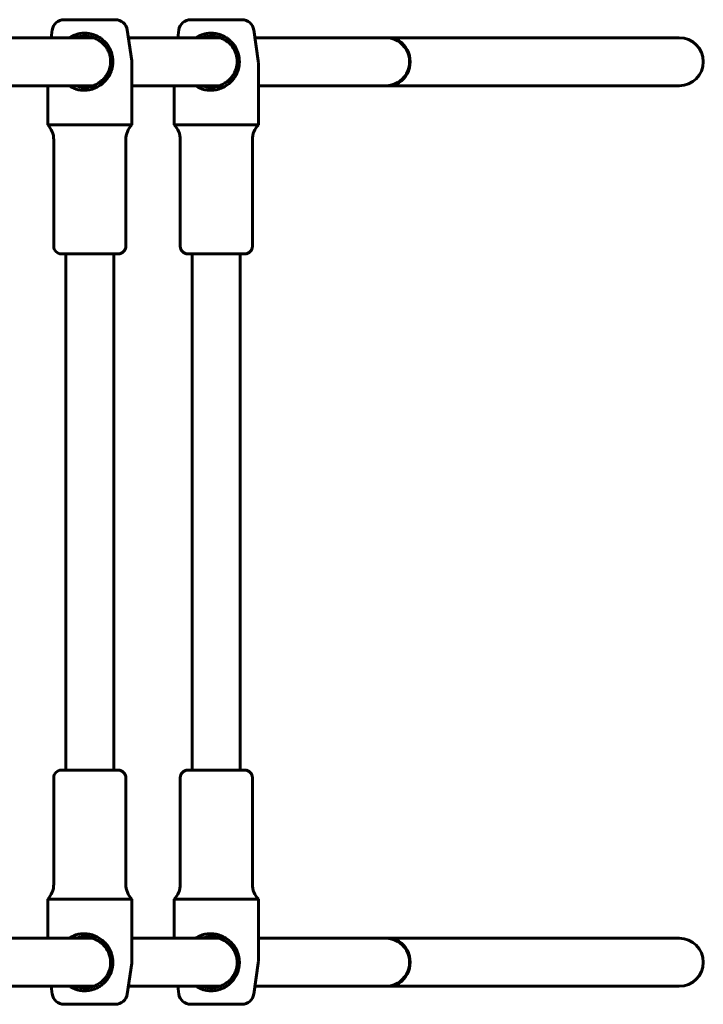
# Model space of a CAD drawing. Units: millimetres. Extents: x -3501 to 2666, y -5873 to 4536.
# Drawn here: x 654 to 882, y 636 to 964 of the extents above; entities that cross this region are included whole.
import ezdxf

# ---------------------------------------------------------------- set-up
doc = ezdxf.new("R2010")
doc.units = ezdxf.units.MM
doc.linetypes.add('K5LT_BASIC', pattern=[0])

msp = doc.modelspace()

# ---------------------------------------------------------------- linework, layer by layer
at = {"color": 150, "linetype": 'K5LT_BASIC', "lineweight": 60}
for p, q in [((669.16, 964), (686.14, 964)), ((686.14, 964), (686.22, 964)), ((711.28, 964), (728.25, 964)), ((728.25, 964), (728.34, 964)), ((648.43, 958), (678.89, 958)), ((664.83, 958), (665.2, 960.57)), ((691.65, 950.28), (690.18, 960.57)), ((690.55, 958), (721.01, 958)), ((706.95, 958), (690.55, 958)), ((690.55, 958), (706.95, 958)), ((706.95, 958), (707.32, 960.57)), ((721.01, 958), (718.6, 958)), ((718.6, 958), (721.01, 958)), ((733.77, 950.28), (732.3, 960.57)), ((732.66, 958), (776.15, 958)), ((775.35, 958), (732.66, 958)), ((732.66, 958), (775.35, 958)), ((776.15, 958), (873.93, 958)), ((865.81, 958), (776.98, 958)), ((685.37, 949.72), (684.63, 949.74)), ((685.38, 950.28), (684.64, 950.25)), ((691.69, 929), (691.69, 949.72)), ((727.49, 949.72), (726.75, 949.74)), ((727.49, 950.28), (726.76, 950.25)), ((733.81, 929), (733.81, 949.72)), ((649.58, 942), (678.74, 942)), ((663.69, 929), (663.69, 942)), ((691.69, 942), (720.86, 942)), ((705.81, 929), (705.81, 942)), ((733.81, 942), (776.15, 942)), ((776.15, 942), (776.98, 942)), ((865.81, 942), (776.98, 942)), ((865.81, 942), (873.93, 942)), ((663.69, 929), (691.55, 929)), ((691.55, 929), (691.69, 929)), ((705.81, 929), (733.67, 929)), ((733.67, 929), (733.81, 929)), ((665.69, 888.5), (665.69, 924)), ((689.69, 888.5), (689.69, 924)), ((707.81, 888.5), (707.81, 924)), ((731.81, 888.5), (731.81, 924)), ((668.19, 886), (687.1, 886)), ((669.69, 886), (669.69, 714)), ((685.69, 886), (685.69, 714)), ((687.1, 886), (687.19, 886)), ((710.31, 886), (729.21, 886)), ((711.81, 886), (711.81, 714)), ((727.81, 886), (727.81, 714)), ((729.21, 886), (729.31, 886)), ((687.19, 714), (668.19, 714)), ((729.31, 714), (710.31, 714)), ((665.69, 711.5), (665.69, 676)), ((689.69, 711.5), (689.69, 676)), ((707.81, 711.5), (707.81, 676)), ((731.81, 711.5), (731.81, 676)), ((691.69, 671), (663.69, 671)), ((663.69, 671), (663.69, 658)), ((691.69, 671), (691.69, 650.28)), ((733.81, 671), (705.81, 671)), ((705.81, 671), (705.81, 658)), ((733.81, 671), (733.81, 650.28)), ((649.58, 658), (678.74, 658)), ((691.69, 658), (720.86, 658)), ((691.69, 658), (705.81, 658)), ((705.81, 658), (691.69, 658)), ((718.75, 658), (720.86, 658)), ((720.86, 658), (718.75, 658)), ((733.81, 658), (776.15, 658)), ((733.81, 658), (775.35, 658)), ((775.35, 658), (733.81, 658)), ((776.15, 658), (873.93, 658)), ((865.81, 658), (776.98, 658)), ((685.37, 650.28), (684.63, 650.26)), ((685.38, 649.72), (684.64, 649.75)), ((691.65, 649.72), (690.18, 639.43)), ((727.49, 650.28), (726.75, 650.26)), ((727.49, 649.72), (726.76, 649.75)), ((733.77, 649.72), (732.3, 639.43)), ((648.43, 642), (678.89, 642)), ((664.83, 642), (665.2, 639.43)), ((690.55, 642), (721.01, 642)), ((706.95, 642), (707.32, 639.43)), ((732.66, 642), (776.15, 642)), ((776.15, 642), (776.98, 642)), ((865.81, 642), (776.98, 642)), ((865.81, 642), (873.93, 642)), ((686.22, 636), (669.16, 636)), ((728.34, 636), (711.28, 636))]:
    msp.add_line(p, q, dxfattribs=at)
for centre, radius, start, end in [((669.16, 960), 4, 90, 171.8699), ((686.22, 960), 4, 8.1301, 90), ((711.28, 960), 4, 90, 171.8699), ((728.34, 960), 4, 8.1301, 90), ((873.93, 950), 8, 270, 90), ((687.69, 949.72), 4, 0, 8.1301), ((729.81, 949.72), 4, 0, 8.1301), ((658.44, 924), 7.25, 0, 43.6028), ((696.94, 924), 7.25, 136.3972, 180), ((700.56, 924), 7.25, 0, 43.6028), ((739.06, 924), 7.25, 136.3972, 180), ((668.19, 888.5), 2.5, 180, 270), ((687.19, 888.5), 2.5, 270, 0), ((710.31, 888.5), 2.5, 180, 270), ((729.31, 888.5), 2.5, 270, 0), ((668.19, 711.5), 2.5, 90, 180), ((687.19, 711.5), 2.5, 0, 90), ((710.31, 711.5), 2.5, 90, 180), ((729.31, 711.5), 2.5, 0, 90), ((658.44, 676), 7.25, 316.3972, 0), ((696.94, 676), 7.25, 180, 223.6028), ((700.56, 676), 7.25, 316.3972, 0), ((739.06, 676), 7.25, 180, 223.6028), ((873.93, 650), 8, 270, 90), ((687.69, 650.28), 4, 351.8699, 0), ((729.81, 650.28), 4, 351.8699, 0), ((669.16, 640), 4, 188.1301, 270), ((686.22, 640), 4, 270, 351.8699), ((711.28, 640), 4, 188.1301, 270), ((728.34, 640), 4, 270, 351.8699)]:
    msp.add_arc(centre, radius, start, end, dxfattribs=at)
for centre, major_axis, ratio, start_param, end_param in [((776.15, 950), (-8, 0), 0.999601, 1.570796, 4.712389), ((776.98, 950), (0, -8), 0.918766, 3.141593, 3.195416), ((776.98, 950), (0, -8), 0.918766, 0, 3.141593), ((776.98, 950), (0, -8), 0.918766, 6.229362, 6.283185), ((776.15, 650), (-8, 0), 0.999601, 1.570796, 4.712389), ((776.98, 650), (0, -8), 0.918766, 3.141593, 3.195416), ((776.98, 650), (0, -8), 0.918766, 0, 3.141593), ((776.98, 650), (0, -8), 0.918766, 6.229362, 6.283185)]:
    msp.add_ellipse(centre, major_axis=major_axis, ratio=ratio, start_param=start_param, end_param=end_param, dxfattribs=at)
for points, knots in [([(685.38, 950.28), (685.37, 950.44), (685.36, 950.68), (685.33, 950.99), (685.31, 951.2), (685.29, 951.4), (685.25, 951.62), (685.21, 951.87), (685.15, 952.14), (685.08, 952.43), (684.99, 952.75), (684.87, 953.14), (684.69, 953.6), (684.43, 954.2), (684.06, 954.89), (683.57, 955.63), (683.02, 956.3), (682.47, 956.87), (681.96, 957.32), (681.53, 957.65), (681.15, 957.91), (680.81, 958.12), (680.47, 958.32), (680.11, 958.51), (679.71, 958.69), (679.28, 958.87), (678.84, 959.03), (678.4, 959.16), (677.96, 959.27), (677.48, 959.36), (676.95, 959.44), (676.41, 959.48), (675.9, 959.49), (675.42, 959.48), (674.92, 959.44), (674.38, 959.36), (673.86, 959.26), (673.4, 959.13), (673.01, 959), (672.65, 958.87), (672.29, 958.71), (671.9, 958.52), (671.54, 958.32), (671.25, 958.14), (671.11, 958.04), (671.05, 958)], [0, 0, 0, 0, 1.109556, 1.684599, 2.187806, 2.613446, 3.122212, 3.709136, 4.385152, 5.066381, 5.807639, 6.707749, 7.883186, 9.284102, 11.251155, 13.369553, 15.558866, 17.417466, 18.974132, 20.282001, 21.263758, 22.176999, 23.058774, 23.988869, 24.995853, 26.069971, 27.145569, 28.171871, 29.16897, 30.238131, 31.474816, 32.740676, 33.893408, 34.901657, 36.056008, 37.307505, 38.644571, 39.731643, 40.681758, 41.538515, 42.46515, 43.508672, 44.68108, 45.529823, 46, 46, 46, 46]), ([(675.44, 958.2), (675.44, 958.21), (675.46, 958.22), (675.55, 958.26), (675.68, 958.3), (675.87, 958.35), (676.17, 958.41), (676.46, 958.45), (676.64, 958.47), (676.71, 958.47)], [0, 0, 0, 0, 1.637047, 2.988355, 3.96507, 5.736859, 7.453637, 9.165068, 10, 10, 10, 10]), ([(677, 958.44), (676.88, 958.43), (676.7, 958.41), (676.47, 958.37), (676.29, 958.34), (676.11, 958.31), (675.94, 958.28), (675.79, 958.25), (675.67, 958.23), (675.57, 958.21), (675.5, 958.2), (675.45, 958.2), (675.44, 958.2), (675.44, 958.2)], [0, 0, 0, 0, 1.870408, 2.885886, 4.007127, 5.180537, 6.451043, 7.766466, 9.008157, 10.130824, 11.393177, 12.693352, 14, 14, 14, 14]), ([(684.64, 950.25), (684.64, 950.48), (684.62, 950.92), (684.53, 951.55), (684.4, 952.14), (684.23, 952.72), (684, 953.31), (683.7, 953.93), (683.31, 954.59), (682.83, 955.24), (682.3, 955.83), (681.76, 956.34), (681.21, 956.78), (680.66, 957.15), (680.08, 957.49), (679.45, 957.79), (678.77, 958.05), (678.02, 958.27), (677.28, 958.42), (676.6, 958.49), (676.19, 958.5), (676.02, 958.5)], [0, 0, 0, 0, 1.139439, 2.160429, 3.173512, 4.100989, 5.13873, 6.255328, 7.512031, 8.909748, 10.231779, 11.495308, 12.622001, 13.712296, 14.822216, 15.978536, 17.217458, 18.490399, 19.9287, 21.101291, 22, 22, 22, 22]), ([(727.49, 950.28), (727.48, 950.44), (727.47, 950.68), (727.45, 950.99), (727.43, 951.2), (727.4, 951.4), (727.37, 951.62), (727.32, 951.87), (727.26, 952.14), (727.19, 952.43), (727.1, 952.75), (726.98, 953.14), (726.81, 953.6), (726.55, 954.2), (726.18, 954.89), (725.69, 955.63), (725.14, 956.3), (724.58, 956.87), (724.08, 957.32), (723.64, 957.65), (723.26, 957.91), (722.93, 958.12), (722.58, 958.32), (722.22, 958.51), (721.82, 958.69), (721.4, 958.87), (720.95, 959.03), (720.52, 959.16), (720.07, 959.27), (719.59, 959.36), (719.06, 959.44), (718.52, 959.48), (718.02, 959.49), (717.53, 959.48), (717.03, 959.44), (716.49, 959.36), (715.98, 959.26), (715.51, 959.13), (715.13, 959), (714.77, 958.87), (714.41, 958.71), (714.02, 958.52), (713.66, 958.32), (713.37, 958.14), (713.22, 958.04), (713.17, 958)], [0, 0, 0, 0, 1.109556, 1.684599, 2.187806, 2.613446, 3.122212, 3.709136, 4.385152, 5.066381, 5.807639, 6.707749, 7.883186, 9.284102, 11.251155, 13.369553, 15.558866, 17.417466, 18.974132, 20.282001, 21.263758, 22.176999, 23.058774, 23.988869, 24.995854, 26.069972, 27.145569, 28.171871, 29.16897, 30.238131, 31.474816, 32.740676, 33.893408, 34.901658, 36.056008, 37.307505, 38.644571, 39.731643, 40.681758, 41.538515, 42.46515, 43.508672, 44.68108, 45.529823, 46, 46, 46, 46]), ([(717.56, 958.2), (717.56, 958.21), (717.58, 958.22), (717.67, 958.26), (717.8, 958.3), (717.99, 958.35), (718.28, 958.41), (718.57, 958.45), (718.76, 958.47), (718.82, 958.47)], [0, 0, 0, 0, 1.637047, 2.988355, 3.96507, 5.736859, 7.453637, 9.165068, 10, 10, 10, 10]), ([(719.11, 958.44), (718.99, 958.43), (718.82, 958.41), (718.58, 958.37), (718.4, 958.34), (718.22, 958.31), (718.05, 958.28), (717.9, 958.25), (717.78, 958.23), (717.69, 958.21), (717.61, 958.2), (717.57, 958.2), (717.56, 958.2), (717.56, 958.2)], [0, 0, 0, 0, 1.870408, 2.885886, 4.007127, 5.180537, 6.451043, 7.766466, 9.008157, 10.130824, 11.393177, 12.693352, 14, 14, 14, 14]), ([(726.76, 950.25), (726.75, 950.48), (726.73, 950.92), (726.64, 951.55), (726.51, 952.14), (726.34, 952.72), (726.12, 953.31), (725.81, 953.93), (725.42, 954.59), (724.95, 955.24), (724.41, 955.83), (723.87, 956.34), (723.32, 956.78), (722.77, 957.15), (722.19, 957.49), (721.57, 957.79), (720.89, 958.05), (720.14, 958.27), (719.39, 958.42), (718.71, 958.49), (718.31, 958.5), (718.14, 958.5)], [0, 0, 0, 0, 1.139439, 2.160429, 3.173512, 4.100989, 5.13873, 6.255328, 7.512031, 8.909748, 10.231779, 11.495308, 12.622001, 13.712296, 14.822216, 15.978536, 17.217458, 18.490399, 19.9287, 21.101291, 22, 22, 22, 22]), ([(670.82, 942), (670.84, 941.99), (671.07, 941.82), (671.54, 941.54), (672.27, 941.18), (673.05, 940.89), (673.87, 940.67), (674.47, 940.58), (674.82, 940.54), (674.94, 940.53), (675.17, 940.51), (675.45, 940.5), (675.65, 940.5), (675.73, 940.5), (675.91, 940.5), (676.4, 940.51), (677.17, 940.6), (678.05, 940.77), (678.9, 941.03), (679.72, 941.35), (680.49, 941.74), (681.21, 942.18), (681.87, 942.67), (682.46, 943.19), (682.97, 943.72), (683.42, 944.26), (683.8, 944.78), (684.11, 945.29), (684.38, 945.78), (684.59, 946.24), (684.78, 946.69), (684.93, 947.12), (685.05, 947.53), (685.15, 947.92), (685.22, 948.31), (685.28, 948.67), (685.33, 949.03), (685.36, 949.36), (685.37, 949.58), (685.37, 949.7), (685.37, 949.71), (685.37, 949.72)], [0, 0, 0, 0, 0.21603, 2.425829, 4.684828, 6.943827, 9.212692, 11.472252, 11.642301, 11.899559, 12.414075, 13.443108, 14, 14, 14, 15.056792, 16.722325, 18.393893, 20.06546, 21.744362, 23.422002, 25.073041, 26.72408, 28.31174, 29.808825, 31.178878, 32.54893, 33.771744, 34.846472, 35.921201, 36.856243, 37.791286, 38.620515, 39.449744, 40.199308, 40.948872, 41.647089, 42.320444, 42.918449, 42.98758, 43, 43, 43, 43]), ([(675.87, 941.5), (676.19, 941.5), (676.79, 941.53), (677.63, 941.67), (678.41, 941.88), (679.35, 942.21), (680.19, 942.64), (680.93, 943.12), (681.41, 943.48), (681.88, 943.88), (682.33, 944.33), (682.75, 944.8), (683.25, 945.47), (683.68, 946.18), (684.02, 946.92), (684.23, 947.48), (684.39, 948.03), (684.52, 948.58), (684.6, 949.15), (684.63, 949.54), (684.63, 949.74)], [0, 0, 0, 0, 1.583576, 2.948921, 4.156582, 5.448806, 7.741006, 8.64931, 9.612547, 10.58985, 11.610539, 12.600394, 13.600283, 15.563864, 16.51389, 17.447386, 18.327733, 19.18917, 20.070517, 21, 21, 21, 21]), ([(712.93, 942), (712.95, 941.99), (713.18, 941.82), (713.65, 941.54), (714.38, 941.18), (715.16, 940.89), (715.99, 940.67), (716.59, 940.58), (716.93, 940.54), (717.05, 940.53), (717.29, 940.51), (717.56, 940.5), (717.77, 940.5), (717.84, 940.5), (718.03, 940.5), (718.51, 940.51), (719.29, 940.6), (720.16, 940.77), (721.02, 941.03), (721.83, 941.35), (722.6, 941.74), (723.32, 942.18), (723.98, 942.67), (724.57, 943.19), (725.09, 943.72), (725.53, 944.26), (725.91, 944.78), (726.23, 945.29), (726.49, 945.78), (726.71, 946.24), (726.89, 946.69), (727.04, 947.12), (727.16, 947.53), (727.26, 947.92), (727.34, 948.31), (727.4, 948.67), (727.44, 949.03), (727.47, 949.36), (727.48, 949.58), (727.49, 949.7), (727.49, 949.71), (727.49, 949.72)], [0, 0, 0, 0, 0.21603, 2.425829, 4.684828, 6.943827, 9.212692, 11.472252, 11.642301, 11.899559, 12.414075, 13.443108, 14, 14, 14, 15.056792, 16.722325, 18.393893, 20.06546, 21.744362, 23.422002, 25.073041, 26.72408, 28.31174, 29.808825, 31.178878, 32.54893, 33.771744, 34.846472, 35.921201, 36.856243, 37.791286, 38.620515, 39.449744, 40.199308, 40.948872, 41.647089, 42.320444, 42.918449, 42.98758, 43, 43, 43, 43]), ([(717.98, 941.5), (718.3, 941.5), (718.9, 941.53), (719.75, 941.67), (720.52, 941.88), (721.46, 942.21), (722.31, 942.64), (723.04, 943.12), (723.52, 943.48), (723.99, 943.88), (724.44, 944.33), (724.86, 944.8), (725.37, 945.47), (725.79, 946.18), (726.14, 946.92), (726.35, 947.48), (726.51, 948.03), (726.63, 948.58), (726.71, 949.15), (726.74, 949.54), (726.75, 949.74)], [0, 0, 0, 0, 1.583576, 2.948921, 4.156582, 5.448806, 7.741006, 8.64931, 9.612547, 10.58985, 11.610539, 12.600394, 13.600283, 15.563864, 16.51389, 17.447386, 18.327733, 19.18917, 20.070517, 21, 21, 21, 21]), ([(676.92, 941.57), (676.8, 941.58), (676.49, 941.62), (676.09, 941.69), (675.8, 941.75), (675.61, 941.79), (675.49, 941.8), (675.45, 941.8), (675.44, 941.8), (675.44, 941.8)], [0, 0, 0, 0, 1.356476, 3.816799, 5.418251, 6.600663, 8.165766, 9.570529, 10, 10, 10, 10]), ([(675.44, 941.8), (675.44, 941.79), (675.45, 941.78), (675.49, 941.77), (675.54, 941.75), (675.61, 941.72), (675.73, 941.69), (675.87, 941.65), (676.03, 941.62), (676.19, 941.59), (676.38, 941.56), (676.53, 941.54), (676.63, 941.54)], [0, 0, 0, 0, 1.543151, 2.76382, 3.493092, 4.728272, 6.128409, 7.693199, 8.936242, 10.137966, 11.195065, 13, 13, 13, 13]), ([(719.04, 941.57), (718.92, 941.58), (718.6, 941.62), (718.21, 941.69), (717.91, 941.75), (717.73, 941.79), (717.6, 941.8), (717.56, 941.8), (717.56, 941.8), (717.56, 941.8)], [0, 0, 0, 0, 1.356476, 3.816799, 5.418251, 6.600663, 8.165766, 9.570529, 10, 10, 10, 10]), ([(717.56, 941.8), (717.56, 941.79), (717.57, 941.78), (717.61, 941.77), (717.66, 941.75), (717.73, 941.72), (717.84, 941.69), (717.99, 941.65), (718.14, 941.62), (718.3, 941.59), (718.5, 941.56), (718.65, 941.54), (718.75, 941.54)], [0, 0, 0, 0, 1.543151, 2.76382, 3.493092, 4.728272, 6.128409, 7.693199, 8.936242, 10.137966, 11.195065, 13, 13, 13, 13]), ([(685.37, 650.28), (685.37, 650.29), (685.37, 650.31), (685.37, 650.36), (685.37, 650.43), (685.36, 650.57), (685.34, 650.81), (685.31, 651.12), (685.26, 651.46), (685.2, 651.81), (685.12, 652.17), (685.03, 652.54), (684.91, 652.92), (684.77, 653.32), (684.6, 653.74), (684.4, 654.18), (684.16, 654.62), (683.88, 655.09), (683.54, 655.58), (683.14, 656.09), (682.66, 656.6), (682.13, 657.11), (681.52, 657.59), (680.84, 658.05), (680.1, 658.46), (679.31, 658.82), (678.48, 659.11), (677.61, 659.33), (677, 659.42), (676.64, 659.46), (676.52, 659.47), (676.28, 659.49), (676.01, 659.5), (675.8, 659.5), (675.73, 659.5), (675.54, 659.5), (675.06, 659.49), (674.3, 659.4), (673.45, 659.23), (672.65, 658.97), (671.89, 658.65), (671.29, 658.32), (670.94, 658.09), (670.82, 658)], [0, 0, 0, 0, 0.072981, 0.145962, 0.291934, 0.583878, 1.167766, 1.981956, 2.796146, 3.661351, 4.526557, 5.462402, 6.398248, 7.418402, 8.551049, 9.683696, 10.966109, 12.248523, 13.70551, 15.317315, 17.063336, 18.809356, 20.690663, 22.66773, 24.644798, 26.665883, 28.686969, 30.716882, 32.738469, 32.890609, 33.120773, 33.581102, 34.501759, 35, 35, 35, 36.01837, 37.623349, 39.234143, 40.844937, 42.462799, 44.079445, 45, 45, 45, 45]), ([(727.49, 650.28), (727.49, 650.29), (727.49, 650.31), (727.48, 650.36), (727.48, 650.43), (727.47, 650.57), (727.46, 650.81), (727.43, 651.12), (727.38, 651.46), (727.32, 651.81), (727.24, 652.17), (727.14, 652.54), (727.03, 652.92), (726.89, 653.32), (726.72, 653.74), (726.51, 654.18), (726.28, 654.62), (725.99, 655.09), (725.66, 655.58), (725.25, 656.09), (724.78, 656.6), (724.24, 657.11), (723.64, 657.59), (722.96, 658.05), (722.22, 658.46), (721.43, 658.82), (720.59, 659.11), (719.73, 659.33), (719.11, 659.42), (718.76, 659.46), (718.64, 659.47), (718.4, 659.49), (718.12, 659.5), (717.91, 659.5), (717.84, 659.5), (717.65, 659.5), (717.17, 659.49), (716.41, 659.4), (715.57, 659.23), (714.77, 658.97), (714.01, 658.65), (713.4, 658.32), (713.06, 658.09), (712.93, 658)], [0, 0, 0, 0, 0.072981, 0.145962, 0.291934, 0.583878, 1.167766, 1.981956, 2.796146, 3.661351, 4.526557, 5.462402, 6.398248, 7.418402, 8.551049, 9.683696, 10.966109, 12.248523, 13.70551, 15.317315, 17.063336, 18.809356, 20.690663, 22.66773, 24.644798, 26.665883, 28.686969, 30.716882, 32.738469, 32.890609, 33.120773, 33.581102, 34.501759, 35, 35, 35, 36.01837, 37.623349, 39.234143, 40.844937, 42.462799, 44.079445, 45, 45, 45, 45]), ([(676.63, 658.46), (676.53, 658.45), (676.33, 658.43), (676.08, 658.39), (675.87, 658.35), (675.69, 658.3), (675.56, 658.26), (675.47, 658.22), (675.44, 658.21), (675.44, 658.2)], [0, 0, 0, 0, 1.464572, 2.928214, 3.997194, 5.528095, 7.041239, 8.218004, 10, 10, 10, 10]), ([(675.46, 658.2), (675.48, 658.2), (675.54, 658.2), (675.69, 658.23), (675.9, 658.27), (676.21, 658.33), (676.55, 658.39), (676.81, 658.42), (676.92, 658.43)], [0, 0, 0, 0, 1.466723, 2.725258, 4.421743, 5.780309, 7.738966, 9, 9, 9, 9]), ([(684.63, 650.26), (684.63, 650.55), (684.58, 651.1), (684.42, 651.89), (684.2, 652.63), (683.91, 653.36), (683.53, 654.08), (683.06, 654.8), (682.55, 655.43), (682.04, 655.97), (681.55, 656.41), (681.07, 656.78), (680.59, 657.11), (680.11, 657.39), (679.65, 657.63), (679.22, 657.82), (678.81, 657.98), (678.38, 658.13), (677.89, 658.26), (677.31, 658.38), (676.63, 658.48), (676.13, 658.5), (675.87, 658.5)], [0, 0, 0, 0, 1.470155, 2.792696, 4.100584, 5.369924, 6.836076, 8.319602, 9.774253, 11.063099, 12.172223, 13.210258, 14.22639, 15.216534, 16.113615, 16.894684, 17.662123, 18.444516, 19.310156, 20.321716, 21.566779, 23, 23, 23, 23]), ([(676.64, 658), (676.87, 658.08), (677.22, 658.19), (677.57, 658.27), (677.69, 658.3)], [0, 0, 0, 0, 3.333333, 5, 5, 5, 5]), ([(718.75, 658.46), (718.64, 658.45), (718.44, 658.43), (718.2, 658.39), (717.99, 658.35), (717.81, 658.3), (717.67, 658.26), (717.58, 658.22), (717.56, 658.21), (717.56, 658.2)], [0, 0, 0, 0, 1.464572, 2.928214, 3.997194, 5.528095, 7.041239, 8.218004, 10, 10, 10, 10]), ([(717.58, 658.2), (717.6, 658.2), (717.65, 658.2), (717.81, 658.23), (718.02, 658.27), (718.33, 658.33), (718.66, 658.39), (718.93, 658.42), (719.04, 658.43)], [0, 0, 0, 0, 1.466723, 2.725258, 4.421743, 5.780309, 7.738966, 9, 9, 9, 9]), ([(726.75, 650.26), (726.74, 650.55), (726.69, 651.1), (726.54, 651.89), (726.32, 652.63), (726.02, 653.36), (725.64, 654.08), (725.18, 654.8), (724.67, 655.43), (724.16, 655.97), (723.66, 656.41), (723.18, 656.78), (722.7, 657.11), (722.22, 657.39), (721.77, 657.63), (721.34, 657.82), (720.93, 657.98), (720.49, 658.13), (720.01, 658.26), (719.43, 658.38), (718.74, 658.48), (718.25, 658.5), (717.98, 658.5)], [0, 0, 0, 0, 1.470155, 2.792696, 4.100584, 5.369924, 6.836076, 8.319602, 9.774253, 11.063099, 12.172223, 13.210258, 14.22639, 15.216534, 16.113615, 16.894684, 17.662123, 18.444516, 19.310156, 20.321716, 21.566779, 23, 23, 23, 23]), ([(718.75, 658), (718.98, 658.08), (719.33, 658.19), (719.69, 658.27), (719.81, 658.3)], [0, 0, 0, 0, 3.333333, 5, 5, 5, 5]), ([(671.05, 642), (671.2, 641.9), (671.5, 641.71), (671.96, 641.45), (672.45, 641.22), (672.96, 641.01), (673.46, 640.85), (673.94, 640.73), (674.44, 640.63), (675, 640.55), (675.61, 640.51), (676.22, 640.51), (676.78, 640.55), (677.27, 640.61), (677.72, 640.68), (678.16, 640.78), (678.58, 640.89), (678.98, 641.02), (679.36, 641.16), (679.75, 641.33), (680.18, 641.53), (680.66, 641.78), (681.18, 642.1), (681.7, 642.48), (682.21, 642.89), (682.69, 643.35), (683.15, 643.85), (683.6, 644.42), (684.01, 645.04), (684.37, 645.68), (684.65, 646.28), (684.86, 646.84), (685.02, 647.33), (685.13, 647.78), (685.22, 648.18), (685.28, 648.54), (685.32, 648.87), (685.35, 649.17), (685.37, 649.45), (685.38, 649.63), (685.38, 649.72)], [0, 0, 0, 0, 1.203222, 2.308458, 3.472765, 4.657904, 5.818446, 6.797334, 7.801213, 8.958372, 10.245193, 11.526776, 12.644067, 13.612013, 14.504008, 15.395973, 16.278933, 17.125678, 17.932289, 18.775607, 19.705682, 20.826321, 22.084224, 23.473288, 24.833342, 26.190529, 27.623396, 29.14203, 30.768502, 32.304993, 33.721272, 34.93211, 35.995501, 36.960393, 37.809092, 38.561252, 39.216871, 39.870223, 40.464599, 41, 41, 41, 41]), ([(676.02, 641.5), (676.35, 641.5), (676.98, 641.54), (677.85, 641.69), (678.63, 641.9), (679.35, 642.17), (680.05, 642.49), (680.72, 642.88), (681.36, 643.33), (681.97, 643.84), (682.53, 644.41), (683, 644.98), (683.4, 645.56), (683.72, 646.12), (683.97, 646.63), (684.15, 647.08), (684.28, 647.47), (684.38, 647.82), (684.47, 648.15), (684.53, 648.47), (684.57, 648.77), (684.61, 649.08), (684.63, 649.41), (684.64, 649.63), (684.64, 649.75)], [0, 0, 0, 0, 1.940006, 3.672067, 5.148833, 6.60668, 8.068188, 9.520155, 11.009825, 12.534994, 14.045222, 15.472824, 16.751172, 17.991261, 19.060315, 19.958157, 20.674315, 21.355955, 22.003077, 22.604351, 23.160254, 23.730894, 24.336285, 25, 25, 25, 25]), ([(713.17, 642), (713.32, 641.9), (713.61, 641.71), (714.08, 641.45), (714.56, 641.22), (715.07, 641.01), (715.57, 640.85), (716.06, 640.73), (716.56, 640.63), (717.11, 640.55), (717.72, 640.51), (718.34, 640.51), (718.89, 640.55), (719.39, 640.61), (719.84, 640.68), (720.27, 640.78), (720.69, 640.89), (721.09, 641.02), (721.48, 641.16), (721.87, 641.33), (722.3, 641.53), (722.77, 641.78), (723.29, 642.1), (723.82, 642.48), (724.32, 642.89), (724.8, 643.35), (725.27, 643.85), (725.72, 644.42), (726.13, 645.04), (726.48, 645.68), (726.76, 646.28), (726.97, 646.84), (727.13, 647.33), (727.25, 647.78), (727.33, 648.18), (727.39, 648.54), (727.44, 648.87), (727.47, 649.17), (727.48, 649.45), (727.49, 649.63), (727.49, 649.72)], [0, 0, 0, 0, 1.203222, 2.308458, 3.472765, 4.657904, 5.818446, 6.797334, 7.801213, 8.958372, 10.245193, 11.526776, 12.644067, 13.612013, 14.504007, 15.395973, 16.278933, 17.125678, 17.932289, 18.775607, 19.705682, 20.826321, 22.084224, 23.473288, 24.833342, 26.190529, 27.623396, 29.14203, 30.768502, 32.304993, 33.721272, 34.93211, 35.995501, 36.960393, 37.809092, 38.561252, 39.21687, 39.870223, 40.464599, 41, 41, 41, 41]), ([(718.14, 641.5), (718.47, 641.5), (719.09, 641.54), (719.97, 641.69), (720.75, 641.9), (721.47, 642.17), (722.16, 642.49), (722.83, 642.88), (723.47, 643.33), (724.09, 643.84), (724.64, 644.41), (725.12, 644.98), (725.52, 645.56), (725.84, 646.12), (726.09, 646.63), (726.26, 647.08), (726.4, 647.47), (726.5, 647.82), (726.58, 648.15), (726.64, 648.47), (726.69, 648.77), (726.72, 649.08), (726.75, 649.41), (726.76, 649.63), (726.76, 649.75)], [0, 0, 0, 0, 1.940006, 3.672067, 5.148833, 6.60668, 8.068188, 9.520155, 11.009825, 12.534994, 14.045222, 15.472824, 16.751172, 17.991261, 19.060315, 19.958157, 20.674315, 21.355955, 22.003077, 22.604351, 23.160254, 23.730894, 24.336285, 25, 25, 25, 25]), ([(676.71, 641.53), (676.54, 641.54), (676.29, 641.57), (675.98, 641.63), (675.76, 641.68), (675.58, 641.73), (675.47, 641.77), (675.44, 641.79), (675.44, 641.8)], [0, 0, 0, 0, 2.012328, 3.106508, 4.747293, 6.012261, 7.430485, 9, 9, 9, 9]), ([(675.46, 641.8), (675.48, 641.8), (675.52, 641.8), (675.62, 641.78), (675.76, 641.76), (675.98, 641.71), (676.24, 641.67), (676.54, 641.62), (676.78, 641.58), (676.95, 641.56), (677, 641.56)], [0, 0, 0, 0, 1.485039, 2.476028, 3.963017, 5.454522, 7.433529, 8.639343, 10.315762, 11, 11, 11, 11]), ([(676.49, 642), (676.75, 641.91), (677.15, 641.79), (677.56, 641.69), (677.69, 641.67)], [0, 0, 0, 0, 3.333333, 5, 5, 5, 5]), ([(718.82, 641.53), (718.65, 641.54), (718.41, 641.57), (718.09, 641.63), (717.87, 641.68), (717.7, 641.73), (717.58, 641.77), (717.56, 641.79), (717.56, 641.8)], [0, 0, 0, 0, 2.012328, 3.106508, 4.747293, 6.012261, 7.430485, 9, 9, 9, 9]), ([(717.58, 641.8), (717.59, 641.8), (717.64, 641.8), (717.74, 641.78), (717.88, 641.76), (718.1, 641.71), (718.35, 641.67), (718.65, 641.62), (718.9, 641.58), (719.07, 641.56), (719.11, 641.56)], [0, 0, 0, 0, 1.485039, 2.476028, 3.963017, 5.454522, 7.433529, 8.639343, 10.315762, 11, 11, 11, 11]), ([(718.6, 642), (718.87, 641.91), (719.27, 641.79), (719.67, 641.69), (719.81, 641.67)], [0, 0, 0, 0, 3.333333, 5, 5, 5, 5])]:
    msp.add_open_spline(points, degree=3, knots=knots, dxfattribs=at)
for points in [[(676.02, 958.5), (675.7, 958.5), (675.06, 958.46), (674.11, 958.3), (673.5, 958.11), (673.21, 958)], [(677.69, 958.33), (677.29, 958.25), (676.88, 958.14), (676.49, 958)], [(718.14, 958.5), (717.81, 958.5), (717.17, 958.46), (716.23, 958.3), (715.62, 958.11), (715.32, 958)], [(719.81, 958.33), (719.4, 958.25), (719, 958.14), (718.6, 958)], [(684.63, 949.74), (684.64, 949.91), (684.64, 950.08), (684.64, 950.25)], [(685.37, 949.72), (685.38, 949.91), (685.38, 950.09), (685.38, 950.28)], [(726.75, 949.74), (726.76, 949.91), (726.76, 950.08), (726.76, 950.25)], [(727.49, 949.72), (727.49, 949.91), (727.5, 950.09), (727.49, 950.28)], [(673.06, 942), (673.35, 941.89), (673.96, 941.7), (674.9, 941.54), (675.55, 941.5), (675.87, 941.5)], [(677.69, 941.7), (677.34, 941.78), (676.99, 941.88), (676.64, 942)], [(715.17, 942), (715.47, 941.89), (716.08, 941.7), (717.02, 941.54), (717.66, 941.5), (717.98, 941.5)], [(719.81, 941.7), (719.45, 941.78), (719.1, 941.88), (718.75, 942)], [(675.87, 658.5), (675.54, 658.5), (674.9, 658.46), (673.96, 658.3), (673.35, 658.11), (673.06, 658)], [(675.44, 658.2), (675.44, 658.2), (675.45, 658.2), (675.46, 658.2)], [(717.98, 658.5), (717.66, 658.5), (717.02, 658.46), (716.08, 658.3), (715.47, 658.11), (715.17, 658)], [(717.56, 658.2), (717.56, 658.2), (717.56, 658.2), (717.58, 658.2)], [(684.64, 649.75), (684.64, 649.92), (684.64, 650.09), (684.63, 650.26)], [(685.38, 649.72), (685.38, 649.91), (685.38, 650.09), (685.37, 650.28)], [(726.76, 649.75), (726.76, 649.92), (726.76, 650.09), (726.75, 650.26)], [(727.49, 649.72), (727.5, 649.91), (727.49, 650.09), (727.49, 650.28)], [(673.21, 642), (673.5, 641.89), (674.11, 641.7), (675.06, 641.54), (675.7, 641.5), (676.02, 641.5)], [(675.44, 641.8), (675.44, 641.8), (675.45, 641.8), (675.46, 641.8)], [(715.32, 642), (715.62, 641.89), (716.23, 641.7), (717.17, 641.54), (717.81, 641.5), (718.14, 641.5)], [(717.56, 641.8), (717.56, 641.8), (717.56, 641.8), (717.58, 641.8)]]:
    msp.add_open_spline(points, degree=3, dxfattribs=at)

doc.saveas('drawing.dxf')
